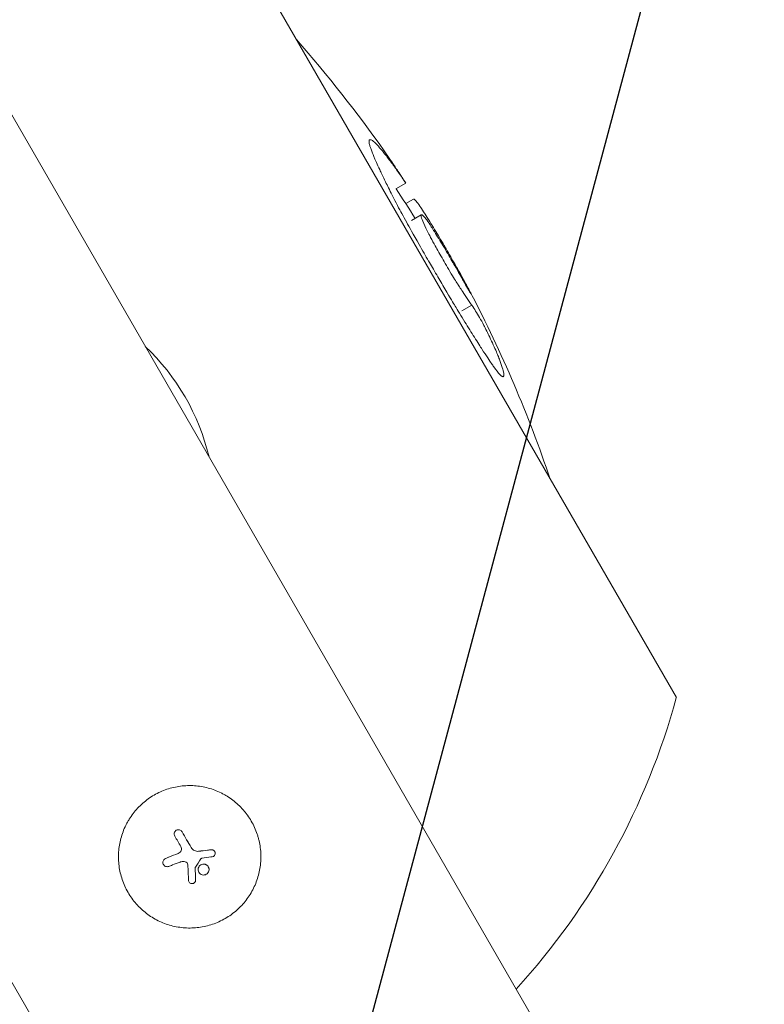
# Model space of a CAD drawing. Units: millimetres. Extents: x -7663 to 7682, y -7677 to 7677.
# Drawn here: x 1260 to 1391, y -2261 to -2088 of the extents above; entities that cross this region are included whole.
import ezdxf

# ---------------------------------------------------------------- set-up
doc = ezdxf.new("R2010")
doc.units = ezdxf.units.MM
doc.header["$LTSCALE"] = 20
doc.linetypes.add('HIDDEN', pattern=[9.525, 6.35, -3.175])
for name, color, linetype in [('2d', 230, 'Continuous'), ('EN16630-TrainingSpace_Hatch', 20, 'HIDDEN'), ('White Markings-Solid', 254, 'Continuous')]:
    doc.layers.add(name, color=color, linetype=linetype)

msp = doc.modelspace()

# ---------------------------------------------------------------- hatches: boundary and pattern name
at = {"layer": 'EN16630-TrainingSpace_Hatch'}
h = msp.add_hatch(dxfattribs=at)
h.set_pattern_fill('ANSI31', color=256, scale=100, angle=30)
h.set_pattern_definition([(75, (2263.88, -4881.15), (-306.681, 82.175), [])])
h.paths.add_polyline_path([(1813.54, -5141.15), (3545.59, -4141.15), (1795.59, -1110.06), (63.54, -2110.06)])
at = {"layer": 'White Markings-Solid'}
h = msp.add_hatch(color=256, dxfattribs=at)
h.dxf.hatch_style = 1
h.paths.add_polyline_path([(6362, 0, 1), (-6362, 0, 1)])
h.paths.add_polyline_path([(-6282, 0, -1), (6282, 0, -1)], flags=16)

# ---------------------------------------------------------------- linework, layer by layer
at = {"layer": '2d', "lineweight": 0}
for p, q in [((2478.75, -4217.21, 5), (981.55, -1623.99, 5)), ((2412.84, -4255.26, 5), (915.64, -1662.04, 5)), ((1286.82, -2052.94, 5), (1375.65, -2206.79, 5)), ((1328.16, -2116.48, 5), (1326.42, -2117.48, 5)), ((1329.48, -2119.31, 5), (1328.15, -2120.07, 5)), ((1330.88, -2122.05, 5), (1329.14, -2123.05, 5)), ((1334.9, -2127.43, 5), (1334.74, -2127.52, 5)), ((1335.24, -2128.02, 5), (1335.09, -2128.11, 5)), ((1332.16, -2130.14, 5), (1332.14, -2130.15, 5)), ((1339.74, -2137.9, 5), (1338, -2138.9, 5)), ((1287.87, -2230.06, 5), (1287.87, -2230.06, 5)), ((1288.22, -2234.13, 5), (1288.22, -2234.13, 5)), ((1291.8, -2233.76, 5), (1291.8, -2233.76, 5)), ((1293.98, -2233.48, 5), (1293.98, -2233.48, 5)), ((1285.89, -2235.05, 5), (1285.89, -2235.05, 5)), ((1285.99, -2235, 5), (1285.99, -2235, 5)), ((1292.18, -2235.1, 5), (1292.18, -2235.1, 5)), ((1292.18, -2236.13, 5), (1292.18, -2236.13, 5)), ((1294.37, -2234.64, 5), (1294.37, -2234.64, 5)), ((1291.21, -2236.53, 5), (1291.21, -2236.53, 5)), ((1293.14, -2237.79, 5), (1293.14, -2237.79, 5)), ((1290.95, -2239.35, 5), (1290.95, -2239.35, 5))]:
    msp.add_line(p, q, dxfattribs=at)
for centre, radius, start, end in [((1140.23, -2240.14, 5), 225, 35.0832, 41.4165), ((1140.23, -2240.14, 5), 223, 31.7856, 33.3767), ((1140.23, -2240.14, 5), 225, 18.5835, 27.6535), ((1255.07, -2173.84, 5), 39.66, 13.6215, 46.3785), ((1255.07, -2173.84, 5), 125, 317.7221, 344.7154)]:
    msp.add_arc(centre, radius, start, end, dxfattribs=at)
for centre, major_axis, ratio, start_param, end_param in [((1289.83, -2234.95, 5), (20, -34.64), 0.000018, 4.600564, 4.653506), ((1291.12, -2234.2, 5), (-19.99, 34.63), 0.000018, 1.45894, 1.539215), ((1291.12, -2234.2, 5), (-19.74, 34.2), 0.000018, 1.457517, 1.538815), ((1289.75, -2233.53, 5), (37.24, 14.54), 0.000003, 4.625621, 4.671289), ((1290.12, -2233.97, 5), (39.67, 5.09), 0.000007, 4.754762, 4.795217), ((1290.12, -2233.97, 5), (39.17, 5.02), 0.000007, 4.755299, 4.795127), ((1290.31, -2234.96, 5), (37.34, 14.33), 0.000003, 4.628631, 4.664453), ((1289.84, -2234.74, 5), (-1.71, 39.96), 0.000016, 1.606376, 1.673596), ((1291.74, -2235.75, 5), (22.35, 33.12), 0.000008, 1.551172, 1.594437), ((1291.74, -2235.75, 5), (22.07, 32.71), 0.000008, 1.550923, 1.594737), ((1290.3, -2235.27, 5), (39.59, 5.66), 0.000007, 4.765214, 4.805051), ((1291.12, -2234.69, 5), (1.36, -39.97), 0.000016, 4.76096, 4.815153)]:
    msp.add_ellipse(centre, major_axis=major_axis, ratio=ratio, start_param=start_param, end_param=end_param, dxfattribs=at)
for points, knots in [([(1321.87, -2109.98, 5), (1321.82, -2109.8, 5), (1321.75, -2109.58, 5), (1321.7, -2109.26, 5), (1321.69, -2109.13, 5), (1321.72, -2108.94, 5), (1321.76, -2108.91, 5), (1321.8, -2108.88, 5)], [0, 0, 0, 0, 1.750305, 1.750305, 3.139496, 3.139496, 4.923955, 4.923955, 4.923955, 4.923955]), ([(1321.8, -2108.88, 5), (1321.86, -2108.86, 5), (1321.93, -2108.85, 5), (1322.06, -2108.88, 5), (1322.11, -2108.9, 5), (1322.26, -2108.98, 5), (1322.35, -2109.05, 5), (1322.82, -2109.43, 5), (1323.16, -2109.8, 5), (1323.63, -2110.32, 5), (1323.96, -2110.71, 5), (1324.67, -2111.6, 5), (1325.1, -2112.16, 5), (1326.03, -2113.43, 5), (1326.44, -2113.99, 5), (1327.28, -2115.19, 5), (1327.72, -2115.84, 5), (1328.16, -2116.48, 5)], [0, 0, 0, 0, 1.989693, 1.989693, 3.210797, 3.210797, 4.797992, 4.797992, 10.355617, 10.355617, 18.701249, 18.701249, 27.611785, 27.611785, 33.688779, 33.688779, 39.755862, 39.755862, 39.755862, 39.755862]), ([(1332.14, -2130.15, 5), (1331.63, -2129.25, 5), (1331.11, -2128.35, 5), (1329.51, -2125.52, 5), (1328.69, -2124.05, 5), (1328.02, -2122.84, 5), (1327.74, -2122.34, 5), (1327.04, -2121.05, 5), (1326.39, -2119.84, 5), (1325.53, -2118.15, 5), (1325.32, -2117.73, 5), (1324.81, -2116.69, 5), (1324.4, -2115.85, 5), (1323.82, -2114.63, 5), (1323.69, -2114.35, 5), (1323.35, -2113.64, 5), (1323.18, -2113.25, 5), (1322.59, -2111.94, 5), (1322.41, -2111.48, 5), (1322.21, -2110.98, 5), (1322.13, -2110.75, 5), (1321.98, -2110.33, 5), (1321.93, -2110.16, 5), (1321.87, -2109.98, 5)], [0, 0, 0, 0, 3.102317, 3.102317, 7.884505, 7.884505, 11.845231, 11.845231, 17.655901, 17.655901, 19.808418, 19.808418, 23.022205, 23.022205, 23.84285, 23.84285, 25.379778, 25.379778, 28.838538, 28.838538, 31.901157, 31.901157, 35.097716, 35.097716, 35.097716, 35.097716]), ([(1328.16, -2116.48, 5), (1327.71, -2115.79, 5), (1327.26, -2115.11, 5), (1326.51, -2113.97, 5), (1325.67, -2112.71, 5), (1324.51, -2111.04, 5), (1324.43, -2110.93, 5), (1324.36, -2110.82, 5)], [0, 0, 0, 0, 2.707902, 2.707902, 4.654463, 4.654463, 4.798495, 4.798495, 4.798495, 4.798495]), ([(1329.48, -2119.31, 5), (1329.52, -2119.3, 5), (1329.55, -2119.28, 5), (1329.74, -2119.39, 5), (1329.92, -2119.59, 5), (1330.29, -2120.06, 5), (1330.55, -2120.41, 5), (1330.96, -2121.02, 5), (1331.14, -2121.3, 5), (1332.01, -2122.66, 5), (1332.66, -2123.69, 5), (1333.49, -2125.06, 5), (1333.77, -2125.51, 5), (1334.34, -2126.47, 5), (1334.62, -2126.95, 5), (1334.9, -2127.43, 5)], [0, 0, 0, 0, 1.773365, 1.773365, 4.665953, 4.665953, 7.792829, 7.792829, 10.209804, 10.209804, 12.8604, 12.8604, 14.18384, 14.18384, 15.4592, 15.4592, 15.4592, 15.4592]), ([(1330.88, -2122.05, 5), (1330.85, -2122.09, 5), (1330.82, -2122.13, 5), (1330.86, -2122.43, 5), (1330.96, -2122.74, 5), (1331.35, -2123.68, 5), (1331.67, -2124.35, 5), (1331.99, -2124.99, 5), (1332.31, -2125.64, 5), (1333.21, -2127.3, 5), (1333.46, -2127.73, 5), (1333.85, -2128.43, 5), (1334.09, -2128.85, 5), (1334.33, -2129.27, 5)], [0, 0, 0, 0, 1.653524, 1.653524, 3.803533, 3.803533, 6.763603, 6.763603, 8.80439, 8.80439, 9.773245, 9.773245, 11.217058, 11.217058, 11.217058, 11.217058]), ([(1335.52, -2128.85, 5), (1335, -2127.95, 5), (1334.46, -2127.06, 5), (1333.68, -2125.79, 5), (1333.44, -2125.39, 5), (1333, -2124.7, 5), (1332.82, -2124.41, 5), (1332.36, -2123.7, 5), (1332.11, -2123.33, 5), (1331.72, -2122.78, 5), (1331.63, -2122.67, 5), (1331.48, -2122.49, 5), (1331.4, -2122.39, 5), (1331.27, -2122.25, 5), (1331.19, -2122.17, 5), (1331.03, -2122.05, 5), (1330.99, -2122.04, 5), (1330.93, -2122.03, 5), (1330.9, -2122.04, 5), (1330.88, -2122.05, 5)], [0, 0, 0, 0, 3.224348, 3.224348, 4.748464, 4.748464, 5.903148, 5.903148, 7.674092, 7.674092, 8.38549, 8.38549, 9.073255, 9.073255, 9.587083, 9.587083, 9.81889, 9.81889, 10.064956, 10.064956, 10.064956, 10.064956]), ([(1334.9, -2127.43, 5), (1335, -2127.61, 5), (1335.04, -2127.67, 5), (1335.11, -2127.8, 5), (1335.14, -2127.85, 5), (1335.2, -2127.94, 5), (1335.22, -2127.98, 5), (1335.24, -2128.02, 5)], [0, 0, 0, 0, 0.627715, 0.627715, 1.239549, 1.239549, 2.013521, 2.013521, 2.013521, 2.013521]), ([(1335.24, -2128.02, 5), (1335.77, -2128.93, 5), (1336.3, -2129.87, 5), (1337, -2131.1, 5), (1337.17, -2131.4, 5), (1337.46, -2131.93, 5), (1337.75, -2132.45, 5), (1338.44, -2133.7, 5), (1338.63, -2134.06, 5), (1339.07, -2134.86, 5), (1339.2, -2135.1, 5), (1339.34, -2135.36, 5), (1339.47, -2135.6, 5), (1339.63, -2135.9, 5), (1339.63, -2135.92, 5), (1339.64, -2135.94, 5)], [0, 0, 0, 0, 3.195356, 3.195356, 4.267489, 4.267489, 5.14963, 5.14963, 6.932739, 6.932739, 10.031375, 10.031375, 14.96127, 14.96127, 19.446627, 19.446627, 19.446627, 19.446627]), ([(1339.64, -2135.94, 5), (1339.63, -2135.94, 5), (1339.63, -2135.94, 5), (1339.6, -2135.91, 5), (1339.58, -2135.89, 5), (1339.54, -2135.83, 5), (1339.5, -2135.77, 5), (1339.35, -2135.53, 5), (1339.19, -2135.26, 5), (1338.75, -2134.5, 5), (1338.55, -2134.14, 5), (1338.08, -2133.3, 5), (1337.63, -2132.52, 5), (1336.5, -2130.54, 5), (1336.01, -2129.69, 5), (1335.52, -2128.85, 5)], [0, 0, 0, 0, 1.00287, 1.00287, 1.669771, 1.669771, 2.383234, 2.383234, 3.423547, 3.423547, 4.521535, 4.521535, 6.088307, 6.088307, 7.2244, 7.2244, 7.2244, 7.2244]), ([(1345.08, -2150.43, 5), (1344.97, -2150.34, 5), (1344.85, -2150.26, 5), (1344.38, -2149.77, 5), (1343.98, -2149.24, 5), (1343.38, -2148.41, 5), (1343.07, -2147.96, 5), (1342.24, -2146.71, 5), (1341.9, -2146.18, 5), (1341.22, -2145.14, 5), (1340.79, -2144.47, 5), (1339.67, -2142.69, 5), (1339.08, -2141.76, 5), (1337.9, -2139.85, 5), (1337.22, -2138.73, 5), (1336.53, -2137.59, 5), (1335.97, -2136.67, 5), (1334.53, -2134.22, 5), (1334.06, -2133.42, 5), (1333.04, -2131.67, 5), (1332.59, -2130.88, 5), (1332.16, -2130.14, 5)], [0, 0, 0, 0, 1.951031, 1.951031, 5.218818, 5.218818, 7.168018, 7.168018, 8.309786, 8.309786, 9.577422, 9.577422, 10.691795, 10.691795, 11.933751, 11.933751, 12.787258, 12.787258, 13.207035, 13.207035, 13.684431, 13.684431, 13.684431, 13.684431]), ([(1334.33, -2129.27, 5), (1334.82, -2130.13, 5), (1335.32, -2131.01, 5), (1336.56, -2133.1, 5), (1336.94, -2133.7, 5), (1337.5, -2134.57, 5), (1337.86, -2135.12, 5), (1338.51, -2136.09, 5), (1338.68, -2136.33, 5), (1339, -2136.8, 5), (1339.15, -2137.03, 5), (1339.31, -2137.26, 5)], [0, 0, 0, 0, 2.956667, 2.956667, 6.225863, 6.225863, 8.632196, 8.632196, 9.470347, 9.470347, 10.307959, 10.307959, 10.307959, 10.307959]), ([(1339.31, -2137.26, 5), (1339.39, -2137.38, 5), (1339.44, -2137.46, 5), (1339.58, -2137.67, 5), (1339.62, -2137.72, 5), (1339.69, -2137.82, 5), (1339.71, -2137.85, 5), (1339.74, -2137.9, 5)], [0, 0, 0, 0, 0.772648, 0.772648, 1.217099, 1.217099, 1.770578, 1.770578, 1.770578, 1.770578]), ([(1339.74, -2137.9, 5), (1339.97, -2138.23, 5), (1340.19, -2138.57, 5), (1340.64, -2139.28, 5), (1340.86, -2139.65, 5), (1341.38, -2140.54, 5), (1341.57, -2140.89, 5), (1341.99, -2141.7, 5), (1342.17, -2142.05, 5), (1342.55, -2142.81, 5), (1342.72, -2143.16, 5), (1342.88, -2143.51, 5)], [0, 0, 0, 0, 2.035334, 2.035334, 3.955697, 3.955697, 6.159365, 6.159365, 7.091785, 7.091785, 7.866273, 7.866273, 7.866273, 7.866273]), ([(1342.88, -2143.51, 5), (1343.1, -2143.96, 5), (1343.31, -2144.42, 5), (1343.93, -2145.77, 5), (1344.23, -2146.49, 5), (1344.55, -2147.29, 5), (1344.65, -2147.56, 5), (1344.92, -2148.29, 5), (1345.07, -2148.74, 5), (1345.28, -2149.48, 5), (1345.36, -2149.82, 5), (1345.39, -2150.2, 5), (1345.38, -2150.27, 5), (1345.35, -2150.37, 5), (1345.32, -2150.41, 5), (1345.29, -2150.44, 5)], [0, 0, 0, 0, 1.517595, 1.517595, 4.508132, 4.508132, 6.984222, 6.984222, 13.207313, 13.207313, 19.266025, 19.266025, 22.993361, 22.993361, 28.220642, 28.220642, 28.220642, 28.220642]), ([(1345.29, -2150.44, 5), (1345.26, -2150.45, 5), (1345.23, -2150.46, 5), (1345.17, -2150.44, 5), (1345.15, -2150.43, 5), (1345.11, -2150.42, 5), (1345.1, -2150.43, 5), (1345.08, -2150.43, 5)], [0, 0, 0, 0, 0.930693, 0.930693, 1.412084, 1.412084, 1.887767, 1.887767, 1.887767, 1.887767]), ([(1301.04, -2228.47, 5), (1300.84, -2228.11, 5), (1300.61, -2227.77, 5), (1300.25, -2227.26, 5), (1300.13, -2227.1, 5), (1299.87, -2226.78, 5), (1299.74, -2226.62, 5), (1299.33, -2226.15, 5), (1299.04, -2225.86, 5), (1298.45, -2225.3, 5), (1298.13, -2225.04, 5), (1297.48, -2224.54, 5), (1297.15, -2224.31, 5), (1296.63, -2223.99, 5), (1296.45, -2223.89, 5), (1296.09, -2223.69, 5), (1295.91, -2223.59, 5), (1294.99, -2223.14, 5), (1294.24, -2222.86, 5), (1292.67, -2222.44, 5), (1291.87, -2222.31, 5), (1290.64, -2222.22, 5), (1290.23, -2222.22, 5), (1289.42, -2222.24, 5), (1289.02, -2222.27, 5), (1288.2, -2222.38, 5), (1287.8, -2222.45, 5), (1287.01, -2222.63, 5), (1286.61, -2222.75, 5), (1285.44, -2223.14, 5), (1284.69, -2223.48, 5), (1283.26, -2224.3, 5), (1282.58, -2224.79, 5), (1281.35, -2225.88, 5), (1280.79, -2226.47, 5), (1280.04, -2227.45, 5), (1279.81, -2227.79, 5), (1279.48, -2228.31, 5), (1279.38, -2228.49, 5), (1279.18, -2228.84, 5), (1279.09, -2229.03, 5), (1278.82, -2229.57, 5), (1278.66, -2229.95, 5), (1278.37, -2230.71, 5), (1278.25, -2231.1, 5), (1277.93, -2232.28, 5), (1277.8, -2233.07, 5), (1277.69, -2234.7, 5), (1277.72, -2235.52, 5), (1277.93, -2237.14, 5), (1278.11, -2237.94, 5), (1278.64, -2239.51, 5), (1278.98, -2240.26, 5), (1279.39, -2240.97, 5)], [0, 0, 0, 0, 0.015625, 0.015625, 0.0234375, 0.0234375, 0.03125, 0.03125, 0.046875, 0.046875, 0.0625, 0.0625, 0.078125, 0.078125, 0.0859375, 0.0859375, 0.09375, 0.09375, 0.125, 0.125, 0.15625, 0.15625, 0.171875, 0.171875, 0.1875, 0.1875, 0.203125, 0.203125, 0.21875, 0.21875, 0.25, 0.25, 0.28125, 0.28125, 0.3125, 0.3125, 0.328125, 0.328125, 0.3359375, 0.3359375, 0.34375, 0.34375, 0.359375, 0.359375, 0.375, 0.375, 0.40625, 0.40625, 0.4375, 0.4375, 0.46875, 0.46875, 0.5, 0.5, 0.5, 0.5]), ([(1279.39, -2240.97, 5), (1279.8, -2241.68, 5), (1280.28, -2242.34, 5), (1281.37, -2243.59, 5), (1281.97, -2244.15, 5), (1283.27, -2245.14, 5), (1283.96, -2245.57, 5), (1285.43, -2246.3, 5), (1286.19, -2246.58, 5), (1287.37, -2246.9, 5), (1287.77, -2246.99, 5), (1288.57, -2247.12, 5), (1288.97, -2247.17, 5), (1290.2, -2247.25, 5), (1291.01, -2247.22, 5), (1292.64, -2247.01, 5), (1293.44, -2246.83, 5), (1294.6, -2246.43, 5), (1294.98, -2246.28, 5), (1295.74, -2245.94, 5), (1296.11, -2245.75, 5), (1296.82, -2245.34, 5), (1297.17, -2245.12, 5), (1297.84, -2244.64, 5), (1298.16, -2244.38, 5), (1298.78, -2243.84, 5), (1299.07, -2243.55, 5), (1299.63, -2242.95, 5), (1299.9, -2242.64, 5), (1300.39, -2241.99, 5), (1300.63, -2241.66, 5), (1301.05, -2240.96, 5), (1301.25, -2240.6, 5), (1301.79, -2239.5, 5), (1302.08, -2238.74, 5), (1302.4, -2237.56, 5), (1302.48, -2237.17, 5), (1302.61, -2236.37, 5), (1302.66, -2235.97, 5), (1302.72, -2235.15, 5), (1302.72, -2234.74, 5), (1302.7, -2233.93, 5), (1302.67, -2233.52, 5), (1302.56, -2232.71, 5), (1302.49, -2232.31, 5), (1302.35, -2231.71, 5), (1302.3, -2231.51, 5), (1302.19, -2231.12, 5), (1302.13, -2230.92, 5), (1301.8, -2229.94, 5), (1301.46, -2229.19, 5), (1301.04, -2228.47, 5)], [0.5, 0.5, 0.5, 0.5, 0.53125, 0.53125, 0.5625, 0.5625, 0.59375, 0.59375, 0.625, 0.625, 0.640625, 0.640625, 0.65625, 0.65625, 0.6875, 0.6875, 0.71875, 0.71875, 0.734375, 0.734375, 0.75, 0.75, 0.765625, 0.765625, 0.78125, 0.78125, 0.796875, 0.796875, 0.8125, 0.8125, 0.828125, 0.828125, 0.84375, 0.84375, 0.875, 0.875, 0.890625, 0.890625, 0.90625, 0.90625, 0.921875, 0.921875, 0.9375, 0.9375, 0.953125, 0.953125, 0.9609375, 0.9609375, 0.96875, 0.96875, 1, 1, 1, 1]), ([(1287.87, -2230.06, 5), (1287.79, -2230.11, 5), (1287.71, -2230.18, 5), (1287.59, -2230.33, 5), (1287.55, -2230.42, 5), (1287.47, -2230.71, 5), (1287.5, -2230.91, 5), (1287.6, -2231.08, 5)], [0.001171678, 0.001171678, 0.001171678, 0.001171678, 0.001464417, 0.001464417, 0.001757156, 0.001757156, 0.002342634, 0.002342634, 0.002342634, 0.002342634]), ([(1288.89, -2230.33, 5), (1288.84, -2230.25, 5), (1288.78, -2230.17, 5), (1288.62, -2230.06, 5), (1288.53, -2230.01, 5), (1288.25, -2229.94, 5), (1288.04, -2229.96, 5), (1287.87, -2230.06, 5)], [0.000000198, 0.000000198, 0.000000198, 0.000000198, 0.000293068, 0.000293068, 0.000585938, 0.000585938, 0.001171678, 0.001171678, 0.001171678, 0.001171678]), ([(1288.22, -2234.13, 5), (1288.34, -2234.08, 5), (1288.44, -2234.01, 5), (1288.61, -2233.84, 5), (1288.68, -2233.73, 5), (1288.76, -2233.5, 5), (1288.77, -2233.38, 5), (1288.75, -2233.13, 5), (1288.71, -2233.01, 5), (1288.65, -2232.91, 5)], [0.0000002, 0.0000002, 0.0000002, 0.0000002, 0.000366055, 0.000366055, 0.000731911, 0.000731911, 0.001097767, 0.001097767, 0.001463622, 0.001463622, 0.001463622, 0.001463622]), ([(1290.49, -2233.11, 5), (1290.56, -2233.22, 5), (1290.64, -2233.32, 5), (1290.82, -2233.5, 5), (1290.93, -2233.57, 5), (1291.28, -2233.74, 5), (1291.54, -2233.79, 5), (1291.8, -2233.76, 5)], [0.000000197, 0.000000197, 0.000000197, 0.000000197, 0.000385736, 0.000385736, 0.000771274, 0.000771274, 0.001542351, 0.001542351, 0.001542351, 0.001542351]), ([(1293.98, -2233.48, 5), (1294.06, -2233.47, 5), (1294.14, -2233.47, 5), (1294.3, -2233.51, 5), (1294.37, -2233.55, 5), (1294.57, -2233.7, 5), (1294.66, -2233.85, 5), (1294.7, -2234.18, 5), (1294.66, -2234.35, 5), (1294.46, -2234.61, 5), (1294.31, -2234.7, 5), (1294.15, -2234.72, 5)], [0, 0, 0, 0, 0.000244994, 0.000244994, 0.000489988, 0.000489988, 0.000979976, 0.000979976, 0.001469963, 0.001469963, 0.001959951, 0.001959951, 0.001959951, 0.001959951]), ([(1294.34, -2233.54, 5), (1294.31, -2233.53, 5), (1294.29, -2233.52, 5), (1294.23, -2233.5, 5), (1294.2, -2233.49, 5), (1294.17, -2233.48, 5)], [0.001590905, 0.001590905, 0.001590905, 0.001590905, 0.0016680652, 0.0016680652, 0.0017653248, 0.0017653248, 0.0017653248, 0.0017653248]), ([(1294.68, -2234, 5), (1294.67, -2233.99, 5), (1294.67, -2233.98, 5), (1294.65, -2233.85, 5), (1294.59, -2233.75, 5), (1294.51, -2233.66, 5)], [0.0009945945, 0.0009945945, 0.0009945945, 0.0009945945, 0.001031641, 0.001031641, 0.0013755213, 0.0013755213, 0.0013755213, 0.0013755213]), ([(1294.64, -2234.34, 5), (1294.64, -2234.33, 5), (1294.65, -2234.32, 5), (1294.68, -2234.23, 5), (1294.69, -2234.14, 5), (1294.68, -2234.06, 5)], [0.000650319, 0.000650319, 0.000650319, 0.000650319, 0.0006877607, 0.0006877607, 0.0009352968, 0.0009352968, 0.0009352968, 0.0009352968]), ([(1286.54, -2236.41, 5), (1286.45, -2236.45, 5), (1286.36, -2236.46, 5), (1286.17, -2236.46, 5), (1286.07, -2236.44, 5), (1285.81, -2236.34, 5), (1285.66, -2236.2, 5), (1285.5, -2235.86, 5), (1285.49, -2235.66, 5), (1285.6, -2235.3, 5), (1285.72, -2235.14, 5), (1285.89, -2235.05, 5)], [0, 0, 0, 0, 0.000282695, 0.000282695, 0.000565391, 0.000565391, 0.001130781, 0.001130781, 0.001696172, 0.001696172, 0.002261563, 0.002261563, 0.002261563, 0.002261563]), ([(1289.44, -2235.6, 5), (1289.32, -2235.57, 5), (1289.2, -2235.55, 5), (1288.95, -2235.55, 5), (1288.83, -2235.56, 5), (1288.71, -2235.59, 5)], [0.0000002744, 0.0000002744, 0.0000002744, 0.0000002744, 0.0003676971, 0.0003676971, 0.0007351198, 0.0007351198, 0.0007351198, 0.0007351198]), ([(1289.9, -2236.16, 5), (1289.89, -2236.03, 5), (1289.85, -2235.9, 5), (1289.68, -2235.7, 5), (1289.57, -2235.63, 5), (1289.44, -2235.6, 5)], [0.0000002225, 0.0000002225, 0.0000002225, 0.0000002225, 0.0003881544, 0.0003881544, 0.0007760862, 0.0007760862, 0.0007760862, 0.0007760862]), ([(1292.18, -2236.13, 5), (1292.07, -2236.2, 5), (1291.97, -2236.28, 5), (1291.82, -2236.48, 5), (1291.76, -2236.59, 5), (1291.7, -2236.84, 5), (1291.69, -2236.96, 5), (1291.72, -2237.21, 5), (1291.77, -2237.33, 5), (1291.95, -2237.66, 5), (1292.17, -2237.82, 5), (1292.53, -2237.92, 5), (1292.66, -2237.93, 5), (1292.91, -2237.9, 5), (1293.03, -2237.86, 5), (1293.14, -2237.79, 5)], [0.00374523, 0.00374523, 0.00374523, 0.00374523, 0.004120439, 0.004120439, 0.004495648, 0.004495648, 0.004870857, 0.004870857, 0.005246066, 0.005246066, 0.005996483, 0.005996483, 0.006371692, 0.006371692, 0.006746901, 0.006746901, 0.006746901, 0.006746901]), ([(1292.18, -2236.13, 5), (1292.29, -2236.07, 5), (1292.41, -2236.03, 5), (1292.66, -2236, 5), (1292.79, -2236, 5), (1292.93, -2236.04, 5), (1292.95, -2236.05, 5), (1292.97, -2236.06, 5)], [0.0022540561, 0.0022540561, 0.0022540561, 0.0022540561, 0.0026294199, 0.0026294199, 0.0030047837, 0.0030047837, 0.0030731213, 0.0030731213, 0.0030731213, 0.0030731213]), ([(1293.14, -2237.79, 5), (1293.25, -2237.73, 5), (1293.34, -2237.65, 5), (1293.5, -2237.45, 5), (1293.55, -2237.33, 5), (1293.62, -2237.09, 5), (1293.63, -2236.96, 5), (1293.59, -2236.71, 5), (1293.55, -2236.59, 5), (1293.43, -2236.37, 5), (1293.34, -2236.28, 5), (1293.14, -2236.13, 5), (1293.03, -2236.07, 5), (1292.79, -2236, 5), (1292.66, -2236, 5), (1292.41, -2236.03, 5), (1292.29, -2236.07, 5), (1292.18, -2236.13, 5)], [0.000741504, 0.000741504, 0.000741504, 0.000741504, 0.00111697, 0.00111697, 0.001492435, 0.001492435, 0.001867901, 0.001867901, 0.002243367, 0.002243367, 0.002618833, 0.002618833, 0.002994299, 0.002994299, 0.003369764, 0.003369764, 0.00374523, 0.00374523, 0.00374523, 0.00374523]), ([(1293.17, -2236.15, 5), (1293.19, -2236.17, 5), (1293.22, -2236.18, 5), (1293.25, -2236.21, 5), (1293.26, -2236.21, 5), (1293.26, -2236.22, 5)], [0.003287357, 0.003287357, 0.003287357, 0.003287357, 0.0033801474, 0.0033801474, 0.0034078431, 0.0034078431, 0.0034078431, 0.0034078431]), ([(1294.43, -2234.61, 5), (1294.44, -2234.6, 5), (1294.45, -2234.59, 5), (1294.47, -2234.57, 5), (1294.48, -2234.57, 5), (1294.49, -2234.56, 5)], [0.00030539083, 0.00030539083, 0.00030539083, 0.00030539083, 0.00034388034, 0.00034388034, 0.00038480069, 0.00038480069, 0.00038480069, 0.00038480069]), ([(1291.21, -2236.53, 5), (1291.2, -2236.55, 5), (1291.2, -2236.57, 5), (1291.19, -2236.58, 5), (1291.19, -2236.6, 5), (1291.18, -2236.62, 5), (1291.19, -2236.63, 5)], [0.0000002194, 0.0000002194, 0.0000002194, 0.0000002194, 0.0000556971, 0.0000556971, 0.0000556971, 0.0001037569, 0.0001037569, 0.0001037569, 0.0001037569]), ([(1291.19, -2236.63, 5), (1291.18, -2236.61, 5), (1291.19, -2236.59, 5), (1291.19, -2236.58, 5), (1291.19, -2236.57, 5), (1291.19, -2236.57, 5), (1291.19, -2236.57, 5)], [0.00000022363, 0.00000022363, 0.00000022363, 0.00000022363, 0.00005572549, 0.00005572549, 0.00005572549, 0.00005946508, 0.00005946508, 0.00005946508, 0.00005946508]), ([(1293.6, -2236.79, 5), (1293.6, -2236.8, 5), (1293.61, -2236.82, 5), (1293.63, -2236.96, 5), (1293.62, -2237.09, 5), (1293.55, -2237.33, 5), (1293.5, -2237.45, 5), (1293.34, -2237.65, 5), (1293.25, -2237.73, 5), (1293.14, -2237.79, 5)], [0.004079352, 0.004079352, 0.004079352, 0.004079352, 0.004130875, 0.004130875, 0.004506239, 0.004506239, 0.004881602, 0.004881602, 0.005256966, 0.005256966, 0.005256966, 0.005256966]), ([(1293.48, -2236.46, 5), (1293.48, -2236.47, 5), (1293.48, -2236.48, 5), (1293.5, -2236.5, 5), (1293.51, -2236.51, 5), (1293.51, -2236.53, 5)], [0.00373064374, 0.00373064374, 0.00373064374, 0.00373064374, 0.00375551118, 0.00375551118, 0.00380958883, 0.00380958883, 0.00380958883, 0.00380958883]), ([(1290.01, -2238.84, 5), (1290.02, -2238.92, 5), (1290.04, -2239, 5), (1290.11, -2239.15, 5), (1290.15, -2239.21, 5), (1290.33, -2239.38, 5), (1290.5, -2239.44, 5), (1290.82, -2239.43, 5), (1290.98, -2239.36, 5), (1291.2, -2239.12, 5), (1291.26, -2238.95, 5), (1291.26, -2238.79, 5)], [0.000000224, 0.000000224, 0.000000224, 0.000000224, 0.000243334, 0.000243334, 0.000486444, 0.000486444, 0.000972665, 0.000972665, 0.001458885, 0.001458885, 0.001945106, 0.001945106, 0.001945106, 0.001945106])]:
    msp.add_open_spline(points, degree=3, knots=knots, dxfattribs=at)
for points in [[(1291.02, -2233.61, 5), (1291.01, -2233.61, 5), (1291, -2233.6, 5), (1290.99, -2233.6, 5)], [(1291.8, -2233.76, 5), (1291.8, -2233.76, 5), (1291.79, -2233.76, 5), (1291.79, -2233.76, 5)], [(1293.98, -2233.48, 5), (1293.77, -2233.5, 5), (1293.57, -2233.53, 5), (1293.36, -2233.56, 5)], [(1293.4, -2233.55, 5), (1293.6, -2233.53, 5), (1293.79, -2233.5, 5), (1293.98, -2233.48, 5)], [(1294.01, -2233.47, 5), (1294, -2233.47, 5), (1293.99, -2233.47, 5), (1293.98, -2233.48, 5)], [(1294.51, -2233.66, 5), (1294.49, -2233.65, 5), (1294.48, -2233.63, 5), (1294.46, -2233.62, 5)], [(1285.89, -2235.05, 5), (1285.92, -2235.03, 5), (1285.95, -2235.02, 5), (1285.99, -2235, 5)], [(1285.99, -2235, 5), (1286.17, -2234.93, 5), (1286.35, -2234.86, 5), (1286.53, -2234.79, 5)], [(1286.54, -2236.41, 5), (1286.75, -2236.33, 5), (1286.97, -2236.25, 5), (1287.19, -2236.16, 5)], [(1288.71, -2235.59, 5), (1288.65, -2235.61, 5), (1288.58, -2235.63, 5), (1288.52, -2235.65, 5)], [(1292.28, -2235.01, 5), (1292.24, -2235.03, 5), (1292.21, -2235.06, 5), (1292.18, -2235.1, 5)], [(1292.18, -2235.1, 5), (1292.21, -2235.06, 5), (1292.24, -2235.03, 5), (1292.28, -2235.01, 5)], [(1292.39, -2234.97, 5), (1292.35, -2234.98, 5), (1292.31, -2234.99, 5), (1292.28, -2235.01, 5)], [(1293.96, -2234.75, 5), (1294.02, -2234.74, 5), (1294.08, -2234.73, 5), (1294.15, -2234.72, 5)], [(1291.2, -2236.55, 5), (1291.21, -2236.54, 5), (1291.21, -2236.54, 5), (1291.21, -2236.53, 5)]]:
    msp.add_open_spline(points, degree=3, dxfattribs=at)

doc.saveas('drawing.dxf')
